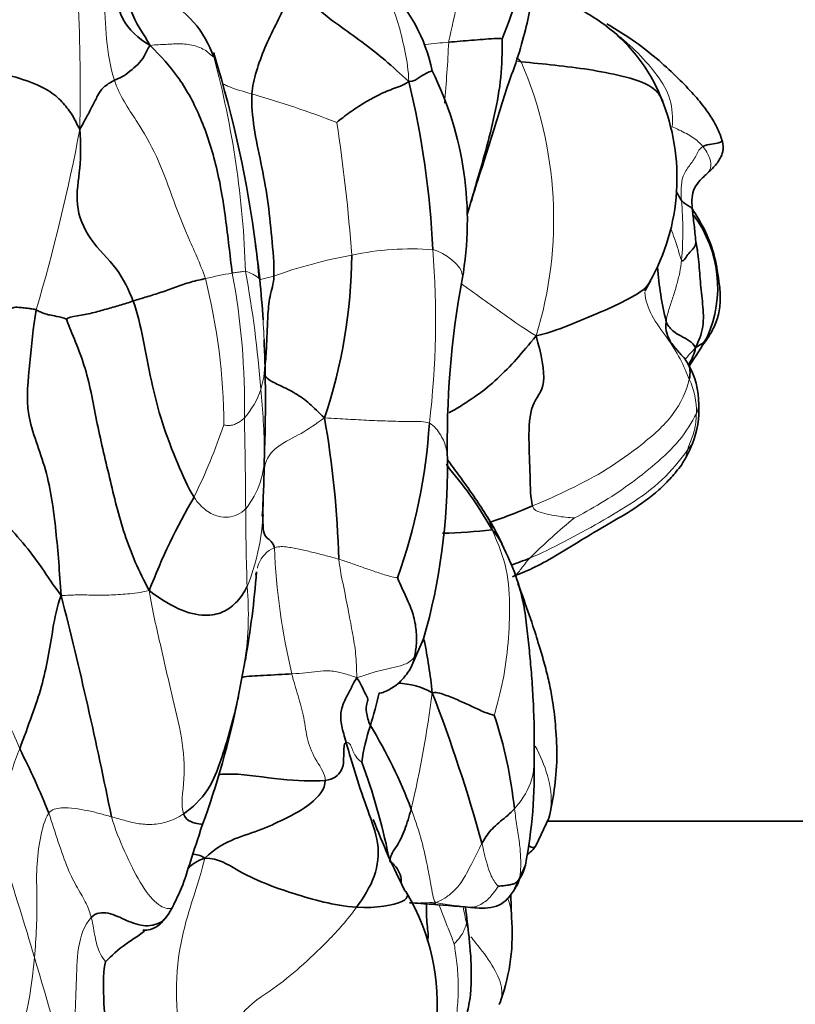
# Model space of a CAD drawing. Units: millimetres. Extents: x 0 to 1478, y 0 to 1758.
# Drawn here: x 1204 to 1221, y 1160 to 1181 of the extents above; entities that cross this region are included whole.
import ezdxf
from ezdxf import colors
from ezdxf.entities.mleader import LeaderData, LeaderLine
from ezdxf.math import Vec2, Vec3

# ---------------------------------------------------------------- set-up
doc = ezdxf.new("R2010")
doc.units = ezdxf.units.MM
doc.layers.add('DV4_Défaut', color=7, linetype='Continuous')
doc.layers.add('Défaut', color=7, linetype='Continuous')

# ---------------------------------------------------------------- blocks, each defined once
blk = doc.blocks.new('_DOT')
at = {"color": 0}
blk.add_line((0, 0), (-1, 0), dxfattribs=at)
at = {"color": 0, "const_width": 0.333}
blk.add_lwpolyline([(-0.1665, 0, 1), (0.1665, 0, 1)], format="xyb", close=True, dxfattribs=at)
blk = doc.blocks.new('SE3')
at = {"layer": 'DV4_Défaut', "color": 7, "linetype": 'Continuous', "lineweight": 35}
for p, q in [((1213.827, 1176.956), (1213.95, 1177.363)), ((1218.682, 1176.181), (1218.651, 1176.365)), ((1217.571, 1175.319), (1217.684, 1175.522)), ((1209.55, 1173.947), (1209.539, 1174.196)), ((1209.539, 1171.652), (1209.551, 1172.199)), ((1212.627, 1167.354), (1212.902, 1167.983)), ((1208.982, 1166.717), (1209.138, 1167.533)), ((1215.274, 1163.612), (1215.547, 1164.193)), ((1215.517, 1164.131), (1269.75, 1164.131)), ((1214.831, 1162.711), (1215.051, 1163.204)), ((1207.52, 1162.181), (1207.599, 1162.318))]:
    blk.add_line(p, q, dxfattribs=at)
at = {"layer": 'DV4_Défaut', "color": 7, "linetype": 'Continuous', "lineweight": 18}
for centre, radius, start, end in [((1166.462, 1179.575), 39.19, 358.7736, 6.699), ((1238.013, 1175.421), 25.117, 164.0391, 168.1604), ((1187.955, 1181.713), 25.502, 354.5387, 357.4423), ((1189.624, 1175.163), 19.525, 1.6854, 15.1414), ((1213.859, 1173.566), 6.684, 80.4897, 81.4191), ((1207.261, 1176.84), 8.387, 342.8978, 23.3061), ((1203.187, 1158.311), 22.029, 69.0336, 73.9508), ((1174.681, 1173.369), 36.804, 4.224, 8.6131), ((1168.246, 1185.773), 38.053, 343.4352, 349.344), ((1210.862, 1176.578), 7.513, 355.3778, 5.0106), ((1213.338, 1165.544), 10.716, 100.5044, 109.6168), ((1212.65, 1170.029), 6.182, 85.8458, 101.8074), ((1194.614, 1174.734), 18.541, 353.1738, 4.5203), ((1210.018, 1168.557), 7.236, 99.1875, 103.7761), ((1193.885, 1172.907), 15.236, 359.0188, 10.5669), ((1186.659, 1171.56), 22.866, 4.2317, 10.5268), ((1208.909, 1174.942), 0.829, 50.7506, 73.7335), ((1195.914, 1172.453), 12.77, 0.2011, 14.1989), ((1189.314, 1173.345), 20.243, 2.7017, 6.3494), ((1207.464, 1173.863), 2.092, 342.8731, 2.3151), ((1217.136, 1172.799), 1.526, 357.7408, 25.7282), ((1207.917, 1173.734), 1.621, 317.8213, 342.5084), ((1194.326, 1171.69), 15.217, 0.8006, 5.8723), ((1093.287, 1170.075), 115.86, 0.32257, 1.27127), ((1197.09, 1176.391), 12.23, 333.6994, 341.4406), ((1207.743, 1171.855), 1.8, 321.2027, 1.5104), ((1194.912, 1171.929), 14.629, 358.9214, 359.8971), ((1260.915, 1170.881), 51.77, 180.1691, 181.9908), ((1204.794, 1170.852), 4.726, 338.0149, 356.6043), ((1223.64, 1161.196), 12.009, 128.9579, 135.016), ((1223.592, 1170.46), 13.851, 182.3167, 193.4415), ((1202.604, 1168.501), 6.598, 351.5584, 5.0567), ((1198.046, 1163.184), 6.795, 21.382, 33.4291), ((1190.314, 1169.709), 22.95, 346.5929, 352.8284), ((1151.926, 1145.985), 54.924, 16.1438, 18.4229), ((1214.573, 1170.385), 8.096, 259.9723, 265.4517), ((1235.68, 1166.445), 22.326, 190.6386, 191.5551), ((1195.548, 1161.972), 9.164, 335.5358, 355.5262), ((1142.063, 1142.205), 65.455, 14.32482, 16.9215)]:
    blk.add_arc(centre, radius, start, end, dxfattribs=at)
at = {"layer": 'DV4_Défaut', "color": 7, "linetype": 'Continuous', "lineweight": 35}
for centre, radius, start, end in [((1203.871, 1185.029), 11.554, 337.7037, 348.3753), ((1209.663, 1179.272), 3.49, 11.5338, 46.1019), ((1186.012, 1173.32), 23.529, 7.1842, 17.2355), ((1205.379, 1170.375), 13.696, 45.5847, 46.0629), ((1206.717, 1176.803), 7.109, 350.0217, 26.452), ((1194.441, 1175.324), 18.677, 2.6735, 13.6956), ((1213.779, 1177.703), 4.473, 330.5836, 22.1958), ((1216.555, 1175.393), 2.557, 335.9191, 36.5499), ((1193.027, 1173.846), 16.507, 5.973, 8.4956), ((1200.515, 1176.14), 10.87, 341.2569, 359.6865), ((1225.433, 1176.462), 7.621, 184.7967, 193.5641), ((1186.397, 1173.282), 23.16, 3.5368, 5.6545), ((1231.967, 1172.156), 18.565, 169.4124, 181.3657), ((1189.314, 1173.345), 20.243, 2.4107, 2.7017), ((1212.842, 1177.694), 6.911, 325.0879, 331.0573), ((1176.926, 1173.06), 32.636, 358.4889, 1.5547), ((1217.05, 1172.95), 1.661, 359.0515, 30.7316), ((1216.846, 1172.804), 1.869, 337.9638, 3.6748), ((1190.688, 1169.108), 20.429, 1.5564, 9.9746), ((1201.321, 1173.251), 11.725, 340.1616, 356.4718), ((1216.313, 1172.979), 2.428, 326.7815, 338.8509), ((1200.218, 1171.599), 13.19, 344.0837, 0.4941), ((1182.735, 1172.165), 26.809, 356.5945, 358.8609), ((1194.912, 1171.929), 14.629, 358.76, 358.9214), ((1219.79, 1164.136), 13.581, 149.781, 159.013), ((1204.794, 1170.852), 4.726, 356.6043, 356.9303), ((1210.799, 1168.321), 4.108, 23.7886, 33.068), ((1213.098, 1180.556), 10.348, 271.1329, 276.934), ((1190.679, 1170.816), 18.749, 349.9144, 355.6474), ((1114.496, 1145.816), 93.642, 11.33751, 14.26762), ((1201.716, 1165.647), 11.432, 6.0109, 11.6596), ((1212.333, 1165.519), 1.523, 60.3968, 88.9), ((1190.432, 1170.504), 18.933, 340.0538, 348.4555), ((1199.294, 1169.902), 13.036, 343.2674, 346.4296), ((1181.094, 1154.528), 34.28, 15.4579, 21.0558), ((1205.194, 1163.355), 9.682, 6.1763, 18.1365), ((1215.857, 1164.774), 4.304, 161.3815, 171.911), ((1202.861, 1160.698), 10.452, 20.6701, 31.4327), ((1190.597, 1158.616), 15.473, 21.5474, 27.0834), ((1204.924, 1165.17), 10.316, 349.004, 1.7363), ((1199.086, 1160.729), 13.347, 11.5527, 20.3933), ((1227.096, 1170.068), 16.359, 201.1487, 206.9368), ((1208.621, 1160.275), 4.57, 354.1045, 30.7442), ((1192.146, 1161.718), 22.614, 1.04, 2.2187), ((1211.37, 1139.733), 22.71, 85.6776, 86.8758), ((1208.245, 1098.962), 63.601, 84.79992, 85.63865), ((1251.314, 1166.343), 37.741, 186.1179, 187.0905), ((1210.628, 1161.744), 4.145, 340.395, 5.0292)]:
    blk.add_arc(centre, radius, start, end, dxfattribs=at)
for points in [[(1207.128, 1180.506), (1206.992, 1180.748), (1206.647, 1181.195), (1206.573, 1182.207), (1206.625, 1183.144), (1206.613, 1184.07), (1206.697, 1184.687), (1206.78, 1184.869)], [(1207.128, 1180.506), (1206.875, 1180.657), (1206.465, 1181.005), (1206.367, 1181.914), (1206.348, 1182.748), (1206.3, 1183.61), (1206.27, 1184.177), (1206.253, 1184.464)], [(1208.471, 1180.263), (1208.365, 1180.53), (1208.094, 1181.044), (1207.391, 1181.543), (1206.834, 1182.176), (1206.729, 1183.131), (1206.833, 1183.741), (1206.919, 1183.926)], [(1210.232, 1181.897), (1210.156, 1181.738), (1210.015, 1181.41), (1209.78, 1180.941), (1209.542, 1180.461), (1209.363, 1179.957), (1209.285, 1179.636), (1209.277, 1179.481)], [(1212.587, 1179.746), (1212.409, 1179.907), (1212.091, 1180.205), (1211.596, 1180.584), (1211.106, 1180.936), (1210.605, 1181.298), (1210.325, 1181.677), (1210.232, 1181.897)], [(1214.561, 1180.646), (1214.539, 1180.656), (1214.395, 1180.655), (1214.157, 1180.632), (1213.917, 1180.615), (1213.674, 1180.594), (1213.512, 1180.582), (1213.431, 1180.575)], [(1206.374, 1179.77), (1206.427, 1179.797), (1206.529, 1179.828), (1206.704, 1179.958), (1206.872, 1180.1), (1207.012, 1180.268), (1207.069, 1180.428), (1207.128, 1180.506)], [(1208.862, 1175.701), (1208.812, 1176.076), (1208.733, 1176.859), (1208.537, 1178.014), (1208.183, 1179.064), (1207.723, 1179.879), (1207.359, 1180.273), (1207.128, 1180.506)], [(1208.465, 1180.357), (1208.495, 1180.308), (1208.499, 1180.263), (1208.471, 1180.263)], [(1203.813, 1179.941), (1204.094, 1179.891), (1204.573, 1179.763), (1205.048, 1179.532), (1205.302, 1179.289), (1205.497, 1179.03), (1205.586, 1178.836), (1205.643, 1178.736)], [(1205.643, 1178.736), (1205.703, 1178.842), (1205.795, 1179.007), (1205.917, 1179.238), (1206.017, 1179.446), (1206.127, 1179.629), (1206.29, 1179.726), (1206.374, 1179.77)], [(1212.587, 1179.746), (1212.474, 1179.657), (1212.246, 1179.595), (1211.919, 1179.449), (1211.602, 1179.27), (1211.297, 1179.064), (1211.106, 1178.912), (1211.069, 1178.881)], [(1209.277, 1179.481), (1209.265, 1179.244), (1209.31, 1178.777), (1209.469, 1178.028), (1209.618, 1177.26), (1209.692, 1176.464), (1209.752, 1175.895), (1209.741, 1175.638)], [(1206.768, 1175.11), (1206.675, 1175.354), (1206.463, 1175.803), (1205.824, 1176.395), (1205.514, 1177.146), (1205.671, 1177.923), (1205.664, 1178.424), (1205.643, 1178.736)], [(1209.433, 1175.584), (1209.414, 1175.788), (1209.389, 1176.034), (1209.352, 1176.291)], [(1209.741, 1175.638), (1209.734, 1175.477), (1209.644, 1175.211), (1209.609, 1174.787), (1209.597, 1174.364), (1209.575, 1173.939), (1209.547, 1173.678), (1209.54, 1173.562)], [(1206.768, 1175.11), (1206.862, 1175.143), (1207.059, 1175.199), (1207.359, 1175.293), (1207.663, 1175.402), (1207.984, 1175.517), (1208.203, 1175.563), (1208.295, 1175.586)], [(1205.36, 1174.73), (1205.385, 1174.763), (1205.586, 1174.793), (1205.91, 1174.856), (1206.203, 1174.939), (1206.485, 1175.022), (1206.674, 1175.078), (1206.768, 1175.11)], [(1208.055, 1170.972), (1207.928, 1171.178), (1207.705, 1171.673), (1207.372, 1172.533), (1207.141, 1173.435), (1206.984, 1174.301), (1206.863, 1174.864), (1206.768, 1175.11)], [(1204.72, 1174.924), (1204.692, 1174.936), (1204.633, 1174.944), (1204.544, 1174.957), (1204.443, 1174.968), (1204.33, 1174.979), (1204.227, 1174.983), (1204.146, 1174.921)], [(1205.25, 1168.894), (1205.214, 1169.396), (1205.151, 1170.247), (1204.976, 1171.576), (1204.456, 1172.723), (1204.6, 1173.801), (1204.655, 1174.544), (1204.72, 1174.924)], [(1205.36, 1174.73), (1205.308, 1174.761), (1205.139, 1174.791), (1204.997, 1174.815), (1204.888, 1174.845), (1204.806, 1174.882), (1204.749, 1174.911), (1204.72, 1174.924)], [(1207.11, 1169), (1206.885, 1169.415), (1206.559, 1170.176), (1206.271, 1171.386), (1205.982, 1172.598), (1205.787, 1173.769), (1205.434, 1174.515), (1205.36, 1174.73)], [(1218.511, 1173.461), (1218.542, 1173.607), (1218.513, 1173.784), (1218.336, 1173.985), (1218.155, 1174.178), (1218.021, 1174.41), (1218.014, 1174.587), (1218.024, 1174.674)], [(1218.646, 1174.133), (1218.609, 1174.189), (1218.521, 1174.273), (1218.325, 1174.376), (1218.169, 1174.468), (1218.101, 1174.556), (1218.046, 1174.608), (1218.024, 1174.674)], [(1215.204, 1170.787), (1215.157, 1170.942), (1215.159, 1171.415), (1215.113, 1172.202), (1215.149, 1172.97), (1215.532, 1173.29), (1215.391, 1173.976), (1215.277, 1174.373)], [(1210.808, 1172.647), (1210.677, 1172.767), (1210.504, 1172.954), (1210.195, 1173.171), (1209.864, 1173.331), (1209.607, 1173.453), (1209.556, 1173.527), (1209.54, 1173.562)], [(1218.578, 1172.104), (1218.577, 1172.101), (1218.575, 1172.098), (1218.573, 1172.095)], [(1205.25, 1168.894), (1205.083, 1169.104), (1204.852, 1169.485), (1204.442, 1170.019), (1204.001, 1170.496), (1203.652, 1170.761), (1203.476, 1170.904), (1203.408, 1170.915)], [(1214.242, 1170.563), (1214.295, 1170.483), (1214.332, 1170.394), (1214.347, 1170.285)], [(1214.551, 1169.996), (1214.509, 1170.087), (1214.445, 1170.181), (1214.347, 1170.285)], [(1215.146, 1169.686), (1215.01, 1169.629), (1214.876, 1169.58), (1214.742, 1169.536)], [(1209.374, 1169.393), (1209.37, 1169.374), (1209.366, 1169.354), (1209.363, 1169.335)], [(1212.707, 1167.598), (1212.729, 1167.681), (1212.758, 1167.875), (1212.75, 1168.202), (1212.68, 1168.531), (1212.521, 1168.9), (1212.381, 1169.184), (1212.35, 1169.272)], [(1209.176, 1169.082), (1209.112, 1168.962), (1208.974, 1168.752), (1208.707, 1168.551), (1208.372, 1168.448), (1207.822, 1168.531), (1207.378, 1168.796), (1207.11, 1169)], [(1205.25, 1168.894), (1205.153, 1168.653), (1205.075, 1168.191), (1204.97, 1167.565), (1204.847, 1166.983), (1204.638, 1166.376), (1204.466, 1165.905), (1204.374, 1165.661)], [(1212.875, 1167.91), (1212.886, 1167.939), (1212.898, 1167.969), (1212.908, 1167.999)], [(1211.268, 1165.796), (1211.233, 1165.932), (1211.157, 1166.135), (1211.138, 1166.459), (1211.253, 1166.722), (1211.368, 1166.924), (1211.428, 1167.063), (1211.491, 1167.161)], [(1211.778, 1166.149), (1211.736, 1166.246), (1211.677, 1166.444), (1211.699, 1166.631), (1211.746, 1166.701), (1211.668, 1166.819), (1211.574, 1167.037), (1211.491, 1167.161)], [(1214.395, 1166.369), (1214.362, 1166.368), (1214.181, 1166.43), (1213.922, 1166.557), (1213.658, 1166.677), (1213.383, 1166.789), (1213.194, 1166.86), (1213.085, 1166.844)], [(1211.268, 1165.796), (1211.246, 1165.79), (1211.218, 1165.745), (1211.22, 1165.597), (1211.211, 1165.417), (1211.205, 1165.2), (1211.002, 1165.008), (1210.826, 1164.993)], [(1211.488, 1162.316), (1211.634, 1162.517), (1211.914, 1162.964), (1211.987, 1163.667), (1211.719, 1164.358), (1211.472, 1165.084), (1211.324, 1165.579), (1211.268, 1165.796)], [(1208.282, 1163.355), (1208.489, 1163.54), (1208.83, 1163.753), (1209.418, 1163.919), (1209.971, 1164.177), (1210.544, 1164.475), (1210.824, 1164.811), (1210.826, 1164.993)], [(1212.639, 1164.387), (1212.616, 1164.305), (1212.576, 1164.16), (1212.507, 1163.953), (1212.424, 1163.761), (1212.32, 1163.571), (1212.217, 1163.452), (1212.186, 1163.284)], [(1214.134, 1163.664), (1214.178, 1163.745), (1214.239, 1163.84), (1214.349, 1163.974), (1214.487, 1164.101), (1214.638, 1164.218), (1214.742, 1164.31), (1214.82, 1164.396)], [(1208.282, 1163.355), (1208.19, 1163.412), (1208.102, 1163.435), (1208.023, 1163.434)], [(1208.282, 1163.355), (1208.121, 1163.293), (1208.009, 1163.218), (1207.923, 1163.134)], [(1211.488, 1162.316), (1211.227, 1162.333), (1210.797, 1162.416), (1210.162, 1162.598), (1209.543, 1162.812), (1208.944, 1163.093), (1208.577, 1163.35), (1208.282, 1163.355)], [(1215.05, 1163.203), (1215.022, 1163.088), (1214.978, 1162.987), (1214.926, 1162.914)], [(1214.926, 1162.914), (1214.873, 1162.841), (1214.83, 1162.818), (1214.75, 1162.792), (1214.667, 1162.778), (1214.565, 1162.768), (1214.49, 1162.759), (1214.476, 1162.757)], [(1213.081, 1162.379), (1213.105, 1162.376), (1213.131, 1162.391), (1213.163, 1162.412)], [(1214.756, 1162.107), (1214.757, 1162.114), (1214.757, 1162.121), (1214.757, 1162.128)], [(1206.234, 1156.741), (1206.234, 1157.035), (1206.247, 1157.62), (1206.209, 1158.562), (1206.232, 1159.472), (1206.125, 1160.423), (1206.141, 1161.007), (1206.189, 1161.166)], [(1214.498, 1160.263), (1214.511, 1160.291), (1214.522, 1160.319), (1214.53, 1160.347)]]:
    blk.add_open_spline(points, degree=3, dxfattribs=at)
at = {"layer": 'DV4_Défaut', "color": 7, "linetype": 'Continuous', "lineweight": 18}
for points in [[(1206.374, 1179.77), (1206.284, 1180.048), (1206.189, 1180.64), (1206.16, 1181.532), (1206.122, 1182.421), (1206.084, 1183.316), (1206.046, 1183.916), (1206.025, 1184.216)], [(1211.534, 1182.154), (1211.632, 1182.048), (1211.893, 1181.808), (1212.205, 1181.439), (1212.388, 1180.935), (1212.517, 1180.357), (1212.585, 1179.98), (1212.587, 1179.746)], [(1208.471, 1180.263), (1208.451, 1180.263), (1208.345, 1180.39), (1208.084, 1180.507), (1207.78, 1180.548), (1207.465, 1180.527), (1207.257, 1180.52), (1207.128, 1180.506)], [(1208.295, 1175.586), (1208.186, 1175.906), (1207.904, 1176.488), (1207.586, 1177.327), (1207.279, 1178.181), (1206.86, 1178.91), (1206.482, 1179.438), (1206.374, 1179.77)], [(1218.153, 1178.789), (1218.199, 1178.768), (1218.298, 1178.721), (1218.454, 1178.645), (1218.591, 1178.56), (1218.706, 1178.474), (1218.767, 1178.417), (1218.801, 1178.372)], [(1218.801, 1178.372), (1218.727, 1178.338), (1218.669, 1178.173), (1218.513, 1177.968), (1218.36, 1177.754), (1218.339, 1177.488), (1218.343, 1177.319), (1218.346, 1177.235)], [(1218.024, 1174.674), (1218.035, 1174.761), (1218.077, 1174.935), (1218.171, 1175.191), (1218.247, 1175.45), (1218.314, 1175.71), (1218.341, 1175.887), (1218.351, 1175.973)], [(1208.862, 1175.701), (1208.891, 1175.706), (1208.946, 1175.713), (1209.007, 1175.721), (1209.055, 1175.729), (1209.097, 1175.736), (1209.12, 1175.742), (1209.141, 1175.737)], [(1209.741, 1175.638), (1209.588, 1175.598), (1209.491, 1175.572), (1209.442, 1175.558)], [(1218.646, 1174.133), (1218.561, 1174.03), (1218.487, 1173.955), (1218.421, 1173.879)], [(1215.204, 1170.787), (1215.471, 1170.9), (1215.999, 1171.134), (1216.787, 1171.547), (1217.511, 1172.072), (1218.211, 1172.677), (1218.461, 1173.227), (1218.511, 1173.461)], [(1218.711, 1172.93), (1218.712, 1172.871), (1218.695, 1172.808), (1218.661, 1172.738)], [(1218.661, 1172.738), (1218.57, 1172.555), (1218.323, 1172.152), (1217.799, 1171.667), (1217.245, 1171.231), (1216.653, 1170.839), (1216.244, 1170.614), (1216.09, 1170.535)], [(1218.48, 1171.976), (1218.494, 1172.028), (1218.534, 1172.124), (1218.587, 1172.274), (1218.632, 1172.425), (1218.653, 1172.583), (1218.658, 1172.689), (1218.661, 1172.738)], [(1209.119, 1172.646), (1209.093, 1172.62), (1209.039, 1172.574), (1208.955, 1172.524), (1208.867, 1172.487), (1208.771, 1172.48), (1208.699, 1172.492), (1208.685, 1172.498)], [(1213.024, 1172.53), (1212.925, 1172.576), (1212.659, 1172.565), (1212.205, 1172.574), (1211.755, 1172.591), (1211.302, 1172.617), (1211.014, 1172.63), (1210.808, 1172.647)], [(1209.551, 1172.2), (1209.549, 1172.1), (1209.546, 1172), (1209.542, 1171.903)], [(1218.573, 1172.095), (1218.559, 1172.074), (1218.53, 1172.046), (1218.48, 1171.976)], [(1218.48, 1171.976), (1218.369, 1171.824), (1218.041, 1171.387), (1217.354, 1170.865), (1216.618, 1170.434), (1215.872, 1170.026), (1215.384, 1169.784), (1215.146, 1169.686)], [(1218.378, 1171.699), (1218.438, 1171.799), (1218.457, 1171.893), (1218.48, 1171.976)], [(1209.145, 1170.728), (1209.091, 1170.672), (1208.975, 1170.59), (1208.793, 1170.543), (1208.567, 1170.552), (1208.319, 1170.664), (1208.134, 1170.843), (1208.055, 1170.972)], [(1216.09, 1170.535), (1216.072, 1170.537), (1215.949, 1170.54), (1215.757, 1170.564), (1215.564, 1170.603), (1215.366, 1170.65), (1215.232, 1170.69), (1215.204, 1170.787)], [(1214.347, 1170.285), (1214.485, 1169.971), (1214.692, 1169.449), (1214.731, 1168.612), (1214.689, 1167.794), (1214.571, 1166.986), (1214.431, 1166.524), (1214.395, 1166.369)], [(1211.11, 1169.663), (1211.022, 1169.688), (1210.845, 1169.736), (1210.576, 1169.805), (1210.306, 1169.867), (1210.033, 1169.922), (1209.855, 1169.937), (1209.753, 1169.901)], [(1211.491, 1167.161), (1211.487, 1167.345), (1211.476, 1167.679), (1211.405, 1168.084), (1211.321, 1168.531), (1211.219, 1169.058), (1211.135, 1169.456), (1211.11, 1169.663)], [(1212.35, 1169.272), (1212.316, 1169.271), (1212.14, 1169.311), (1211.882, 1169.398), (1211.625, 1169.486), (1211.369, 1169.578), (1211.197, 1169.638), (1211.11, 1169.663)], [(1207.11, 1169), (1206.919, 1168.956), (1206.645, 1168.925), (1206.257, 1168.902), (1205.911, 1168.902), (1205.588, 1168.913), (1205.374, 1168.898), (1205.25, 1168.894)], [(1207.834, 1164.287), (1207.769, 1164.465), (1207.879, 1165.021), (1207.818, 1165.875), (1207.576, 1166.826), (1207.348, 1167.853), (1207.178, 1168.564), (1207.11, 1169)], [(1212.707, 1167.598), (1212.772, 1167.685), (1212.828, 1167.792), (1212.875, 1167.91)], [(1211.491, 1167.161), (1211.601, 1167.194), (1211.76, 1167.25), (1211.998, 1167.313), (1212.233, 1167.37), (1212.473, 1167.424), (1212.631, 1167.495), (1212.707, 1167.598)], [(1211.491, 1167.161), (1211.384, 1167.202), (1211.206, 1167.255), (1210.93, 1167.317), (1210.652, 1167.293), (1210.415, 1167.262), (1210.235, 1167.248), (1210.121, 1167.241)], [(1210.826, 1164.993), (1210.828, 1165.132), (1210.628, 1165.391), (1210.432, 1165.836), (1210.385, 1166.32), (1210.251, 1166.775), (1210.16, 1167.086), (1210.121, 1167.241)], [(1204.374, 1165.661), (1204.316, 1165.509), (1204.191, 1165.204), (1204.108, 1164.73), (1204.065, 1164.26), (1204.049, 1163.795), (1204.041, 1163.494), (1204.035, 1163.343)], [(1211.596, 1165.38), (1211.577, 1165.39), (1211.479, 1165.475), (1211.421, 1165.589), (1211.376, 1165.702), (1211.339, 1165.784), (1211.291, 1165.803), (1211.268, 1165.796)], [(1206.311, 1164.225), (1206.225, 1164.247), (1206.057, 1164.298), (1205.802, 1164.357), (1205.541, 1164.404), (1205.256, 1164.426), (1205.046, 1164.383), (1204.989, 1164.299)], [(1204.989, 1164.299), (1204.897, 1164.166), (1204.801, 1163.785), (1204.719, 1163.156), (1204.741, 1162.52), (1204.734, 1161.887), (1204.704, 1161.467), (1204.684, 1161.257)], [(1205.885, 1162.102), (1205.861, 1162.191), (1205.794, 1162.391), (1205.595, 1162.711), (1205.386, 1163.109), (1205.191, 1163.683), (1205.055, 1164.101), (1204.989, 1164.299)], [(1207.834, 1164.287), (1207.715, 1164.207), (1207.507, 1164.113), (1207.169, 1164.05), (1206.857, 1164.076), (1206.578, 1164.149), (1206.397, 1164.203), (1206.311, 1164.225)], [(1213.163, 1162.412), (1213.117, 1162.457), (1213.098, 1162.56), (1213.056, 1162.807), (1212.977, 1163.209), (1212.853, 1163.8), (1212.711, 1164.193), (1212.639, 1164.387)], [(1214.926, 1162.914), (1214.94, 1162.974), (1214.954, 1163.112), (1214.955, 1163.358), (1214.93, 1163.669), (1214.87, 1164.036), (1214.837, 1164.271), (1214.82, 1164.396)], [(1213.163, 1162.412), (1213.229, 1162.443), (1213.344, 1162.497), (1213.534, 1162.643), (1213.713, 1162.846), (1213.905, 1163.201), (1214.063, 1163.536), (1214.134, 1163.664)], [(1214.476, 1162.757), (1214.465, 1162.773), (1214.409, 1162.834), (1214.329, 1162.971), (1214.257, 1163.167), (1214.196, 1163.394), (1214.161, 1163.556), (1214.134, 1163.664)], [(1207.749, 1157.944), (1207.779, 1158.331), (1207.789, 1159.1), (1207.661, 1160.248), (1207.706, 1161.407), (1208.018, 1162.482), (1208.22, 1163.068), (1208.282, 1163.355)], [(1213.931, 1162.314), (1213.955, 1162.319), (1214.044, 1162.339), (1214.172, 1162.412), (1214.275, 1162.491), (1214.374, 1162.61), (1214.458, 1162.721), (1214.476, 1162.757)], [(1208.721, 1159.108), (1208.742, 1159.465), (1209.002, 1160.151), (1209.761, 1160.593), (1210.277, 1161.033), (1210.884, 1161.59), (1211.298, 1162.055), (1211.488, 1162.316)], [(1205.483, 1158.4), (1205.497, 1158.655), (1205.523, 1159.166), (1205.536, 1159.936), (1205.574, 1160.695), (1205.58, 1161.47), (1205.733, 1161.938), (1205.885, 1162.102)], [(1206.189, 1161.166), (1206.156, 1161.203), (1206.074, 1161.317), (1205.999, 1161.519), (1205.963, 1161.701), (1205.934, 1161.869), (1205.909, 1162.012), (1205.885, 1162.102)], [(1213.806, 1161.973), (1213.799, 1161.946), (1213.776, 1161.864), (1213.721, 1161.753), (1213.661, 1161.666), (1213.604, 1161.604), (1213.562, 1161.56), (1213.55, 1161.537)], [(1213.368, 1159.469), (1213.456, 1159.574), (1213.581, 1159.851), (1213.629, 1160.306), (1213.639, 1160.753), (1213.604, 1161.197), (1213.559, 1161.477), (1213.55, 1161.537)]]:
    blk.add_open_spline(points, degree=3, dxfattribs=at)
at = {"layer": 'DV4_Défaut', "color": 7, "linetype": 'Continuous', "lineweight": 35}
for points, knots in [([(1217.952, 1179.324), (1217.868, 1179.52), (1217.727, 1179.838), (1217.405, 1180.302), (1217.04, 1180.697), (1216.506, 1181.118), (1215.879, 1181.449), (1215.417, 1181.643), (1215.238, 1181.714)], [0, 0, 0, 0, 0.158271, 0.305817, 0.449471, 0.588906, 0.851496, 1, 1, 1, 1]), ([(1213.95, 1177.363), (1214.082, 1177.772), (1214.306, 1178.45), (1214.594, 1179.438), (1214.878, 1180.2), (1215.061, 1180.841), (1215.137, 1181.204), (1215.179, 1181.414)], [0, 0, 0, 0, 0.269221, 0.531572, 0.695362, 0.851044, 1, 1, 1, 1]), ([(1219.197, 1178.519), (1219.19, 1178.543), (1219.15, 1178.673), (1219.035, 1178.899), (1218.846, 1179.189), (1218.591, 1179.491), (1218.266, 1179.83), (1217.862, 1180.203), (1217.356, 1180.607), (1216.997, 1180.824), (1216.773, 1180.959)], [0, 0, 0, 0, 0.019657, 0.119014, 0.213963, 0.329659, 0.466357, 0.623872, 0.801958, 1, 1, 1, 1]), ([(1213.911, 1177.225), (1213.952, 1177.368), (1214.06, 1177.747), (1214.243, 1178.381), (1214.433, 1179.145), (1214.563, 1179.936), (1214.56, 1180.467), (1214.561, 1180.646)], [0, 0, 0, 0, 0.121934, 0.341451, 0.560967, 0.780484, 1, 1, 1, 1]), ([(1217.92, 1179.394), (1217.874, 1179.483), (1217.681, 1179.701), (1217.087, 1179.866), (1216.397, 1180.003), (1215.672, 1180.09), (1215.194, 1180.139), (1214.964, 1180.158)], [0, 0, 0, 0, 0.11782, 0.338365, 0.55891, 0.779455, 1, 1, 1, 1]), ([(1213.082, 1179.969), (1213.082, 1179.967), (1213.064, 1179.961), (1212.971, 1179.928), (1212.809, 1179.834), (1212.704, 1179.748), (1212.587, 1179.746)], [0, 0, 0, 0, 0.1704326, 0.4469551, 0.7234775, 1, 1, 1, 1]), ([(1219.2, 1178.512), (1219.208, 1178.485), (1219.162, 1178.436), (1218.919, 1178.426), (1218.801, 1178.372)], [0, 0, 0, 0, 0.42968, 1, 1, 1, 1]), ([(1218.873, 1177.788), (1218.905, 1177.817), (1218.957, 1177.865), (1219.048, 1177.955), (1219.123, 1178.051), (1219.181, 1178.15), (1219.218, 1178.245), (1219.232, 1178.372), (1219.215, 1178.451), (1219.199, 1178.514)], [0, 0, 0, 0, 0.137386, 0.271449, 0.401234, 0.524997, 0.639714, 0.747197, 1, 1, 1, 1]), ([(1218.576, 1177.059), (1218.567, 1177.144), (1218.559, 1177.28), (1218.605, 1177.492), (1218.713, 1177.635), (1218.802, 1177.719), (1218.847, 1177.763), (1218.863, 1177.778), (1218.873, 1177.788)], [0, 0, 0, 0, 0.288181, 0.540265, 0.762652, 0.869137, 0.928005, 1, 1, 1, 1]), ([(1218.346, 1177.235), (1218.327, 1177.256), (1218.292, 1177.322), (1218.254, 1177.39), (1218.236, 1177.423)], [0, 0, 0, 0, 0.526764, 1, 1, 1, 1]), ([(1218.346, 1177.235), (1218.377, 1177.2), (1218.441, 1177.154), (1218.518, 1177.104), (1218.562, 1177.074), (1218.576, 1177.064), (1218.576, 1177.059)], [0, 0, 0, 0, 0.265537, 0.531074, 0.796611, 1, 1, 1, 1]), ([(1218.651, 1176.365), (1218.638, 1176.494), (1218.622, 1176.655), (1218.596, 1176.862), (1218.586, 1176.96), (1218.58, 1177.019), (1218.578, 1177.045), (1218.576, 1177.059)], [0, 0, 0, 0, 0.506092, 0.752836, 0.880289, 0.941397, 1, 1, 1, 1]), ([(1219.138, 1175.524), (1219.108, 1175.739), (1219.054, 1176.093), (1218.843, 1176.631), (1218.662, 1176.916), (1218.577, 1177.053)], [0, 0, 0, 0, 0.354717, 0.694026, 1, 1, 1, 1]), ([(1218.651, 1176.374), (1218.651, 1176.364), (1218.651, 1176.311), (1218.61, 1176.223), (1218.494, 1176.116), (1218.43, 1176.011), (1218.379, 1175.943), (1218.351, 1175.973)], [0, 0, 0, 0, 0.052923, 0.289692, 0.526461, 0.763231, 1, 1, 1, 1]), ([(1218.669, 1176.26), (1218.681, 1176.192), (1218.715, 1175.965), (1218.737, 1175.576), (1218.789, 1175.107), (1218.836, 1174.629), (1218.737, 1174.319), (1218.646, 1174.133)], [0, 0, 0, 0, 0.102512, 0.326884, 0.551256, 0.775628, 1, 1, 1, 1]), ([(1217.692, 1175.536), (1217.691, 1175.535), (1217.617, 1175.386), (1217.313, 1175.188), (1216.74, 1174.914), (1216.064, 1174.638), (1215.601, 1174.452), (1215.277, 1174.373)], [0, 0, 0, 0, 0.0020135, 0.2515101, 0.5010067, 0.7505034, 1, 1, 1, 1]), ([(1218.799, 1174.183), (1218.83, 1174.225), (1218.915, 1174.346), (1219.048, 1174.569), (1219.151, 1174.863), (1219.176, 1175.197), (1219.154, 1175.402), (1219.138, 1175.524)], [0, 0, 0, 0, 0.111095, 0.316324, 0.536114, 0.765424, 1, 1, 1, 1]), ([(1215.277, 1174.373), (1214.98, 1174.019), (1214.495, 1173.436), (1213.84, 1172.98), (1213.48, 1172.774), (1213.443, 1172.754)], [0, 0, 0, 0, 0.473216, 0.946433, 1, 1, 1, 1]), ([(1218.89, 1174.35), (1218.88, 1174.33), (1218.832, 1174.25), (1218.75, 1174.184), (1218.646, 1174.133)], [0, 0, 0, 0, 0.240786, 1, 1, 1, 1]), ([(1218.646, 1174.133), (1218.618, 1173.989), (1218.565, 1173.879), (1218.499, 1173.775), (1218.493, 1173.767)], [0, 0, 0, 0, 0.923316, 1, 1, 1, 1]), ([(1214.245, 1170.559), (1214.154, 1170.701), (1214.005, 1170.934), (1213.758, 1171.282), (1213.562, 1171.55), (1213.449, 1171.704), (1213.409, 1171.76)], [0, 0, 0, 0, 0.31506, 0.608548, 0.858312, 1, 1, 1, 1]), ([(1218.342, 1171.646), (1218.355, 1171.664), (1218.367, 1171.681), (1218.378, 1171.699), (1218.378, 1171.699)], [0, 0, 0, 0, 0.987806, 1, 1, 1, 1]), ([(1214.347, 1170.285), (1214.176, 1170.571), (1213.9, 1171.037), (1213.546, 1171.443), (1213.383, 1171.66), (1213.379, 1171.665)], [0, 0, 0, 0, 0.494456, 0.988911, 1, 1, 1, 1]), ([(1214.78, 1169.293), (1214.935, 1169.355), (1215.221, 1169.47), (1215.712, 1169.74), (1216.212, 1170.054), (1216.752, 1170.377), (1217.323, 1170.7), (1217.791, 1171.042), (1218.132, 1171.377), (1218.269, 1171.551), (1218.345, 1171.649)], [0, 0, 0, 0, 0.104457, 0.227985, 0.377933, 0.508305, 0.656564, 0.827244, 0.917855, 1, 1, 1, 1]), ([(1209.753, 1169.901), (1209.724, 1170.019), (1209.576, 1170.112), (1209.512, 1170.226), (1209.508, 1170.513), (1209.507, 1170.716), (1209.509, 1170.837), (1209.509, 1170.865)], [0, 0, 0, 0, 0.232214, 0.464428, 0.696643, 0.928857, 1, 1, 1, 1]), ([(1214.314, 1170.442), (1214.338, 1170.451), (1214.64, 1170.558), (1214.936, 1170.674), (1215.204, 1170.787)], [0, 0, 0, 0, 0.079648, 1, 1, 1, 1]), ([(1215.235, 1165.478), (1215.238, 1165.724), (1215.241, 1166.111), (1215.216, 1166.714), (1215.182, 1167.239), (1215.136, 1167.732), (1215.087, 1168.213), (1215.019, 1168.732), (1214.855, 1169.347), (1214.673, 1169.739), (1214.556, 1169.984)], [0, 0, 0, 0, 0.168782, 0.313719, 0.43203, 0.530856, 0.632458, 0.737635, 0.859938, 1, 1, 1, 1]), ([(1215.547, 1164.193), (1215.594, 1164.402), (1215.663, 1164.743), (1215.731, 1165.429), (1215.698, 1166.074), (1215.646, 1166.572), (1215.565, 1167.017), (1215.474, 1167.387), (1215.348, 1167.821), (1215.195, 1168.311), (1215.033, 1168.772), (1214.928, 1169.058), (1214.893, 1169.151)], [0, 0, 0, 0, 0.173041, 0.329515, 0.46583, 0.580035, 0.646819, 0.707394, 0.764309, 0.842439, 0.949583, 1, 1, 1, 1]), ([(1211.967, 1166.839), (1211.973, 1166.833), (1212.003, 1166.834), (1212.141, 1166.889), (1212.294, 1166.972), (1212.469, 1167.132), (1212.564, 1167.265), (1212.627, 1167.354)], [0, 0, 0, 0, 0.100781, 0.235726, 0.560217, 0.753275, 1, 1, 1, 1]), ([(1210.121, 1167.241), (1209.939, 1167.229), (1209.574, 1167.213), (1209.189, 1167.193), (1209.061, 1167.167)], [0, 0, 0, 0, 0.562953, 1, 1, 1, 1]), ([(1208.991, 1166.759), (1208.983, 1166.723), (1208.931, 1166.483), (1208.817, 1166.039), (1208.63, 1165.428), (1208.394, 1164.775), (1208.025, 1164.416), (1207.834, 1164.287)], [0, 0, 0, 0, 0.041416, 0.281062, 0.520708, 0.760354, 1, 1, 1, 1]), ([(1210.826, 1164.993), (1210.545, 1164.969), (1209.918, 1164.995), (1209.029, 1165.141), (1208.659, 1165.126), (1208.571, 1165.114)], [0, 0, 0, 0, 0.421191, 0.842382, 1, 1, 1, 1]), ([(1208.229, 1164.046), (1208.231, 1164.048), (1208.238, 1164.061), (1208.239, 1164.064), (1207.898, 1164.115), (1207.834, 1164.287)], [0, 0, 0, 0, 0.148989, 0.5744945, 1, 1, 1, 1]), ([(1207.599, 1162.318), (1207.673, 1162.464), (1207.813, 1162.739), (1207.986, 1163.32), (1208.135, 1163.758), (1208.229, 1164.046)], [0, 0, 0, 0, 0.271156, 0.6026, 1, 1, 1, 1]), ([(1215.096, 1163.433), (1215.116, 1163.446), (1215.183, 1163.495), (1215.234, 1163.558), (1215.274, 1163.612)], [0, 0, 0, 0, 0.289188, 1, 1, 1, 1]), ([(1215.272, 1163.609), (1215.245, 1163.577), (1215.209, 1163.565), (1215.155, 1163.596), (1215.14, 1163.607)], [0, 0, 0, 0, 0.756032, 1, 1, 1, 1]), ([(1212.431, 1162.824), (1212.432, 1162.881), (1212.422, 1163.047), (1212.272, 1163.24), (1212.186, 1163.284)], [0, 0, 0, 0, 0.364364, 1, 1, 1, 1]), ([(1214.817, 1162.689), (1214.833, 1162.712), (1214.875, 1162.776), (1214.912, 1162.855), (1214.926, 1162.914)], [0, 0, 0, 0, 0.378837, 1, 1, 1, 1]), ([(1212.512, 1162.657), (1212.516, 1162.654), (1212.556, 1162.617), (1212.654, 1162.429), (1211.905, 1162.288), (1211.488, 1162.316)], [0, 0, 0, 0, 0.059376, 0.529688, 1, 1, 1, 1]), ([(1214.009, 1162.301), (1214.103, 1162.297), (1214.277, 1162.289), (1214.516, 1162.358), (1214.685, 1162.488), (1214.777, 1162.623), (1214.831, 1162.711)], [0, 0, 0, 0, 0.198026, 0.43561, 0.695972, 1, 1, 1, 1]), ([(1212.977, 1161.609), (1213.016, 1161.705), (1212.964, 1161.94), (1212.959, 1162.24), (1212.967, 1162.387), (1212.967, 1162.389)], [0, 0, 0, 0, 0.48639, 0.993012, 1, 1, 1, 1]), ([(1205.885, 1162.102), (1205.98, 1162.204), (1206.248, 1162.226), (1206.629, 1162.029), (1207.027, 1161.885), (1207.367, 1161.971), (1207.488, 1162.127), (1207.52, 1162.181)], [0, 0, 0, 0, 0.224468, 0.448935, 0.673403, 0.89787, 1, 1, 1, 1]), ([(1214.009, 1162.301), (1214.008, 1162.301), (1213.976, 1162.303), (1213.944, 1162.311), (1213.931, 1162.314)], [0, 0, 0, 0, 0.045262, 1, 1, 1, 1]), ([(1206.976, 1161.839), (1206.979, 1161.834), (1207.009, 1161.828), (1207.139, 1161.838), (1207.328, 1161.932), (1207.425, 1162.052), (1207.475, 1162.119)], [0, 0, 0, 0, 0.132828, 0.40698, 0.722494, 1, 1, 1, 1]), ([(1207.012, 1161.813), (1206.869, 1161.702), (1206.522, 1161.504), (1206.241, 1161.22), (1206.189, 1161.166)], [0, 0, 0, 0, 0.468354, 1, 1, 1, 1]), ([(1213.466, 1159.465), (1213.529, 1159.535), (1213.623, 1159.643), (1213.746, 1159.866), (1213.817, 1160.067), (1213.863, 1160.264), (1213.896, 1160.498), (1213.911, 1160.764), (1213.91, 1161.056), (1213.892, 1161.343), (1213.873, 1161.556), (1213.862, 1161.684)], [0, 0, 0, 0, 0.153988, 0.276515, 0.373884, 0.4496, 0.539172, 0.669368, 0.773072, 0.884637, 1, 1, 1, 1])]:
    blk.add_open_spline(points, degree=3, knots=knots, dxfattribs=at)
at = {"layer": 'DV4_Défaut', "color": 7, "linetype": 'Continuous', "lineweight": 18}
for points, knots in [([(1218.153, 1178.789), (1218.162, 1178.971), (1218.154, 1179.391), (1217.844, 1179.881), (1217.446, 1180.344), (1217.116, 1180.636), (1216.932, 1180.773), (1216.929, 1180.775)], [0, 0, 0, 0, 0.248922, 0.497844, 0.746767, 0.995689, 1, 1, 1, 1]), ([(1213.431, 1180.575), (1213.35, 1180.568), (1213.187, 1180.552), (1213.011, 1180.535), (1212.918, 1180.526), (1212.907, 1180.525)], [0, 0, 0, 0, 0.466089, 0.932178, 1, 1, 1, 1]), ([(1209.277, 1179.481), (1209.109, 1179.533), (1208.893, 1179.583), (1208.703, 1179.677), (1208.673, 1179.693)], [0, 0, 0, 0, 0.840059, 1, 1, 1, 1]), ([(1218.801, 1178.372), (1218.856, 1178.299), (1218.961, 1178.127), (1218.984, 1177.912), (1218.913, 1177.823), (1218.876, 1177.791)], [0, 0, 0, 0, 0.354418, 0.708837, 1, 1, 1, 1]), ([(1218.351, 1175.973), (1218.327, 1175.997), (1218.289, 1176.17), (1218.208, 1176.412), (1218.15, 1176.568), (1218.125, 1176.637)], [0, 0, 0, 0, 0.359313, 0.718625, 1, 1, 1, 1]), ([(1213.717, 1175.564), (1213.723, 1175.593), (1213.73, 1175.69), (1213.648, 1175.858), (1213.42, 1176.053), (1213.211, 1176.165), (1213.097, 1176.195)], [0, 0, 0, 0, 0.123769, 0.415846, 0.707923, 1, 1, 1, 1]), ([(1215.277, 1174.373), (1215.049, 1174.515), (1214.733, 1174.734), (1214.263, 1175.071), (1213.917, 1175.32), (1213.728, 1175.454), (1213.705, 1175.471)], [0, 0, 0, 0, 0.31849, 0.636981, 0.955471, 1, 1, 1, 1]), ([(1218.511, 1173.461), (1218.46, 1173.582), (1218.332, 1173.892), (1218.049, 1174.339), (1217.71, 1174.768), (1217.582, 1175.13), (1217.572, 1175.301)], [0, 0, 0, 0, 0.2594455, 0.5188909, 0.7783364, 1, 1, 1, 1]), ([(1210.808, 1172.647), (1210.627, 1172.512), (1210.331, 1172.307), (1209.794, 1172.062), (1209.551, 1171.749), (1209.534, 1171.511), (1209.527, 1171.387), (1209.527, 1171.379)], [0, 0, 0, 0, 0.2457595, 0.491519, 0.7372785, 0.9830379, 1, 1, 1, 1]), ([(1213.407, 1171.715), (1213.408, 1171.723), (1213.413, 1171.815), (1213.396, 1171.998), (1213.281, 1172.275), (1213.131, 1172.48), (1213.024, 1172.53)], [0, 0, 0, 0, 0.030667, 0.353778, 0.676889, 1, 1, 1, 1]), ([(1209.753, 1169.901), (1209.589, 1169.842), (1209.46, 1169.69), (1209.4, 1169.501), (1209.392, 1169.473)], [0, 0, 0, 0, 0.8591507, 1, 1, 1, 1]), ([(1214.78, 1169.293), (1214.804, 1169.302), (1214.858, 1169.332), (1214.926, 1169.405), (1215, 1169.514), (1215.089, 1169.624), (1215.146, 1169.686)], [0, 0, 0, 0, 0.192358, 0.461572, 0.730786, 1, 1, 1, 1]), ([(1212.627, 1167.355), (1212.63, 1167.359), (1212.669, 1167.426), (1212.686, 1167.514), (1212.707, 1167.598)], [0, 0, 0, 0, 0.057938, 1, 1, 1, 1]), ([(1215.257, 1165.717), (1215.257, 1165.717), (1215.367, 1165.521), (1215.544, 1165.107), (1215.627, 1164.561), (1215.568, 1164.267), (1215.546, 1164.193)], [0, 0, 0, 0, 0.000335, 0.424616, 0.848898, 1, 1, 1, 1]), ([(1214.82, 1164.396), (1214.944, 1164.534), (1215.202, 1164.887), (1215.24, 1165.316), (1215.234, 1165.513)], [0, 0, 0, 0, 0.540265, 1, 1, 1, 1]), ([(1207.599, 1162.318), (1207.589, 1162.302), (1207.538, 1162.27), (1207.265, 1162.343), (1206.914, 1162.818), (1206.591, 1163.472), (1206.387, 1163.963), (1206.311, 1164.225)], [0, 0, 0, 0, 0.107173, 0.33038, 0.553587, 0.776793, 1, 1, 1, 1]), ([(1212.634, 1162.408), (1212.668, 1162.407), (1212.77, 1162.403), (1212.934, 1162.409), (1213.059, 1162.415), (1213.163, 1162.412)], [0, 0, 0, 0, 0.20104, 0.60052, 1, 1, 1, 1]), ([(1213.55, 1161.537), (1213.535, 1161.578), (1213.464, 1161.763), (1213.347, 1162.054), (1213.27, 1162.262), (1213.234, 1162.365)], [0, 0, 0, 0, 0.345389, 0.690778, 1, 1, 1, 1]), ([(1214.757, 1162.128), (1214.756, 1162.201), (1214.736, 1162.325), (1214.7, 1162.446), (1214.683, 1162.495)], [0, 0, 0, 0, 0.594752, 1, 1, 1, 1]), ([(1213.862, 1161.684), (1213.859, 1161.711), (1213.845, 1161.827), (1213.817, 1161.939), (1213.806, 1161.973)], [0, 0, 0, 0, 0.230614, 1, 1, 1, 1]), ([(1214.53, 1160.347), (1214.558, 1160.438), (1214.566, 1160.678), (1214.367, 1161.098), (1214.098, 1161.446), (1213.934, 1161.652), (1213.899, 1161.694)], [0, 0, 0, 0, 0.2176355, 0.5641337, 0.9106319, 1, 1, 1, 1])]:
    blk.add_open_spline(points, degree=3, knots=knots, dxfattribs=at)

msp = doc.modelspace()

# ---------------------------------------------------------------- block references
at = {"layer": 'Défaut'}
msp.add_blockref('SE3', (0, 0), dxfattribs=at)

# ---------------------------------------------------------------- leaders
at = {"layer": 'Défaut', "color": 7, "linetype": 'Continuous', "lineweight": 18}
ml = msp.add_multileader_mtext('Standard', dxfattribs=at)
ml.set_content('{\\pxsm0.9;\\fSolid Edge ISO|b1||i0||c0|p34;\\W1.;10/02/2023\\P}', color=256)
ml.set_leader_properties()
ml.set_arrow_properties(name='DOT')
ml.build(insert=Vec2(0, 0))
ml.multileader.update_dxf_attribs({"leader_type": 0, "dogleg_length": 0, "arrow_head_size": 12})
ctx = ml.context
ctx.base_point, ctx.char_height, ctx.arrow_head_size, ctx.landing_gap_size = Vec3(1390.407, 1750.708), 12, 12, 4.2
notes = []
notes.append((ctx, [(0, (0, 0, 0), (0, 0), (1, 0), 1, [])]))
ctx.mtext.insert = Vec3(1392.407, 1756.828)
for ctx, leaders in notes:
    for number, flags, end, landing, length, lines in leaders:
        leader = LeaderData()
        leader.index, (leader.has_last_leader_line, leader.has_dogleg_vector, leader.attachment_direction) = number, flags
        leader.last_leader_point, leader.dogleg_vector, leader.dogleg_length = Vec3(end), Vec3(landing), length
        for number, points, colour, breaks in lines:
            line = LeaderLine()
            line.index, line.vertices, line.color, line.breaks = number, Vec3.list(points), colors.encode_raw_color(colour), breaks
            leader.lines.append(line)
        ctx.leaders.append(leader)

doc.saveas('drawing.dxf')
